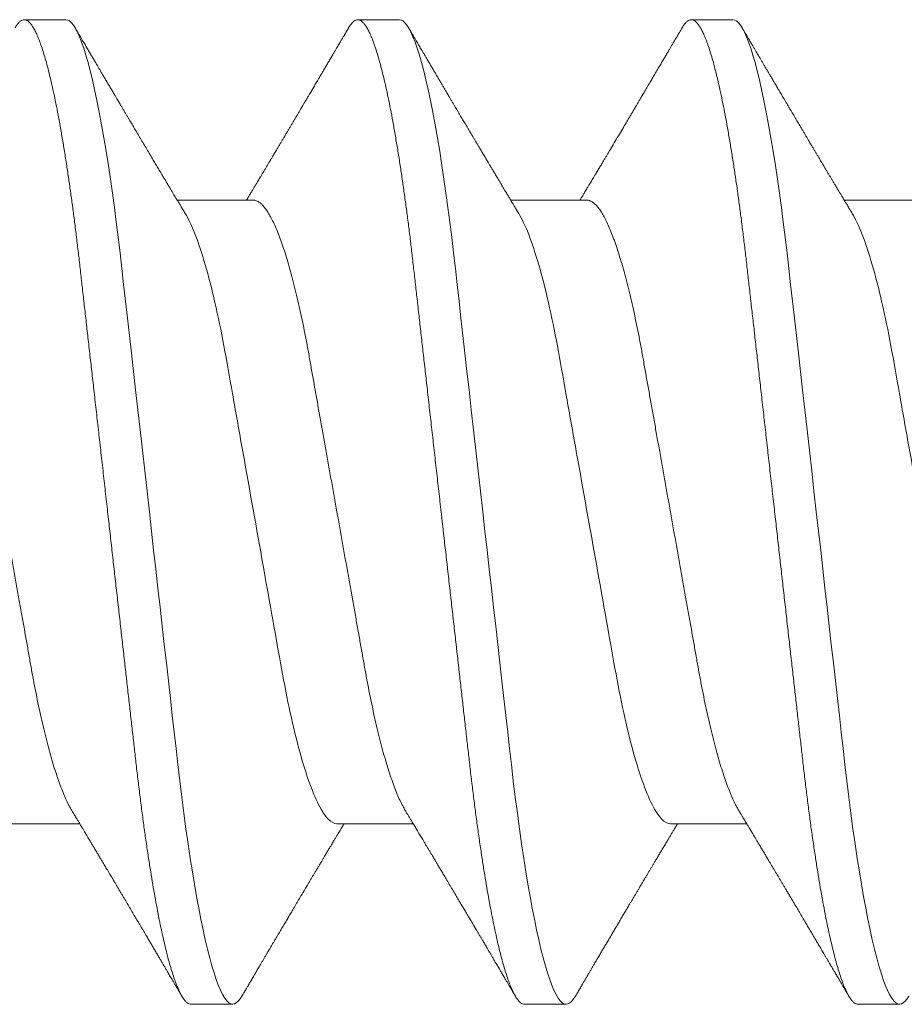
# Model space of a CAD drawing. Units: inches. Extents: x 2 to 27.5, y 2 to 35.
# Drawn here: x 11.5 to 11.8, y 26 to 26.3 of the extents above; entities that cross this region are included whole.
import ezdxf

# ---------------------------------------------------------------- set-up
doc = ezdxf.new("R2010")
doc.units = ezdxf.units.IN
doc.header["$MEASUREMENT"] = 0
doc.linetypes.add('SLD-Solid', pattern=[0])
doc.layers.add('A-SCREW', color=251, linetype='Continuous', lineweight=0)

# ---------------------------------------------------------------- blocks, each defined once
blk = doc.blocks.new('A$C4980')
at = {"layer": 'A-SCREW', "color": 0, "linetype": 'SLD-Solid', "lineweight": 5}
for p, q in [((0.14701, 0.93293), (0.14701, 0.91201)), ((0.3675, 0.91578), (0.3675, 0.92721)), ((0.31799, 0.86433), (0.31799, 0.88525)), ((0.0975, 0.88148), (0.0975, 0.87005)), ((0.14701, 0.84146), (0.14701, 0.82054)), ((0.3675, 0.82431), (0.3675, 0.83575)), ((0.31799, 0.77287), (0.31799, 0.79379)), ((0.0975, 0.79002), (0.0975, 0.77858)), ((0.14701, 0.75), (0.14701, 0.72908)), ((0.3675, 0.73285), (0.3675, 0.74428)), ((0.31799, 0.6814), (0.31799, 0.70232)), ((0.0975, 0.69855), (0.0975, 0.68712))]:
    blk.add_line(p, q, dxfattribs=at)
at = {"layer": 'A-SCREW', "color": 0, "linetype": 'SLD-Solid', "lineweight": 5, "flags": 128}
for points in [[(0.36525, 0.92973), (0.36603, 0.92924), (0.36668, 0.92871), (0.36714, 0.9282), (0.36741, 0.9277), (0.3675, 0.92721), (0.3674, 0.92668), (0.36708, 0.92614), (0.36654, 0.92558), (0.36578, 0.92501), (0.36479, 0.92443), (0.36358, 0.92383), (0.36222, 0.92326), (0.36066, 0.92267), (0.35889, 0.92209), (0.35693, 0.92149), (0.35476, 0.92089), (0.3524, 0.92029), (0.34985, 0.91969), (0.34712, 0.91908), (0.3442, 0.91848), (0.34112, 0.91788), (0.33793, 0.9173), (0.3346, 0.91672), (0.33113, 0.91614), (0.32752, 0.91558), (0.3235, 0.91497), (0.31934, 0.91438), (0.31508, 0.91381), (0.31071, 0.91324), (0.30625, 0.9127), (0.30173, 0.91216), (0.29739, 0.91167), (0.29292, 0.91117), (0.28833, 0.91065), (0.28362, 0.91012), (0.2788, 0.90957), (0.27388, 0.90902), (0.26887, 0.90845), (0.26377, 0.90788), (0.25861, 0.90729), (0.25338, 0.9067), (0.2482, 0.90612), (0.24299, 0.90553), (0.23775, 0.90494), (0.2325, 0.90434), (0.22683, 0.9037), (0.22118, 0.90307), (0.21555, 0.90243), (0.20997, 0.9018), (0.20445, 0.90118), (0.199, 0.90056), (0.19394, 0.89999), (0.18897, 0.89943), (0.18409, 0.89888), (0.17932, 0.89834), (0.17466, 0.89781), (0.17012, 0.8973), (0.16571, 0.8968), (0.16141, 0.89631), (0.15716, 0.8958), (0.15299, 0.89528), (0.14897, 0.89476), (0.14503, 0.89422), (0.1412, 0.89367), (0.13748, 0.89311), (0.13359, 0.8925), (0.12986, 0.89188), (0.12629, 0.89125), (0.12289, 0.89062), (0.11969, 0.88998), (0.11667, 0.88934), (0.11402, 0.88874), (0.11155, 0.88814), (0.10927, 0.88753), (0.10719, 0.88694), (0.10531, 0.88635), (0.10364, 0.88576), (0.10216, 0.88518), (0.1009, 0.88461), (0.09983, 0.88405), (0.09897, 0.88351), (0.09832, 0.88298), (0.09786, 0.88247), (0.09759, 0.88197), (0.0975, 0.88148), (0.0975, 0.88148)], [(0.36526, 0.83827), (0.36603, 0.83777), (0.36668, 0.83725), (0.36714, 0.83673), (0.36741, 0.83623), (0.3675, 0.83575), (0.3674, 0.83522), (0.36708, 0.83468), (0.36654, 0.83412), (0.36578, 0.83355), (0.36479, 0.83296), (0.36358, 0.83237), (0.36222, 0.83179), (0.36066, 0.83121), (0.35889, 0.83062), (0.35693, 0.83003), (0.35476, 0.82943), (0.3524, 0.82883), (0.34985, 0.82822), (0.34712, 0.82762), (0.3442, 0.82702), (0.34112, 0.82642), (0.33793, 0.82583), (0.3346, 0.82525), (0.33113, 0.82468), (0.32752, 0.82411), (0.3235, 0.82351), (0.31934, 0.82292), (0.31508, 0.82234), (0.31071, 0.82178), (0.30625, 0.82123), (0.30173, 0.8207), (0.29739, 0.82021), (0.29292, 0.8197), (0.28833, 0.81919), (0.28362, 0.81865), (0.2788, 0.81811), (0.27388, 0.81755), (0.26887, 0.81699), (0.26377, 0.81641), (0.25861, 0.81583), (0.25338, 0.81524), (0.2482, 0.81465), (0.24299, 0.81407), (0.23775, 0.81347), (0.2325, 0.81288), (0.22683, 0.81224), (0.22118, 0.8116), (0.21555, 0.81097), (0.20997, 0.81034), (0.20445, 0.80971), (0.199, 0.8091), (0.19394, 0.80853), (0.18897, 0.80797), (0.18409, 0.80741), (0.17932, 0.80688), (0.17466, 0.80635), (0.17012, 0.80584), (0.16571, 0.80534), (0.16141, 0.80485), (0.15716, 0.80434), (0.15299, 0.80382), (0.14897, 0.80329), (0.14503, 0.80276), (0.1412, 0.80221), (0.13748, 0.80165), (0.13359, 0.80104), (0.12986, 0.80042), (0.12629, 0.79979), (0.12289, 0.79916), (0.11969, 0.79852), (0.11667, 0.79788), (0.11402, 0.79728), (0.11155, 0.79667), (0.10927, 0.79607), (0.10719, 0.79547), (0.10531, 0.79488), (0.10364, 0.7943), (0.10216, 0.79372), (0.1009, 0.79315), (0.09983, 0.79259), (0.09897, 0.79204), (0.09832, 0.79152), (0.09786, 0.791), (0.09759, 0.7905), (0.0975, 0.79002), (0.0975, 0.79002)], [(0.36525, 0.7468), (0.36603, 0.74631), (0.36668, 0.74578), (0.36714, 0.74527), (0.36741, 0.74477), (0.3675, 0.74428), (0.3674, 0.74376), (0.36708, 0.74322), (0.36654, 0.74266), (0.36578, 0.74209), (0.36479, 0.7415), (0.36358, 0.7409), (0.36222, 0.74033), (0.36066, 0.73975), (0.35889, 0.73916), (0.35693, 0.73857), (0.35476, 0.73797), (0.3524, 0.73736), (0.34985, 0.73676), (0.34712, 0.73616), (0.3442, 0.73555), (0.34112, 0.73495), (0.33793, 0.73437), (0.3346, 0.73379), (0.33113, 0.73322), (0.32752, 0.73265), (0.3235, 0.73205), (0.31934, 0.73146), (0.31508, 0.73088), (0.31071, 0.73032), (0.30625, 0.72977), (0.30173, 0.72924), (0.29739, 0.72874), (0.29292, 0.72824), (0.28833, 0.72772), (0.28362, 0.72719), (0.2788, 0.72665), (0.27388, 0.72609), (0.26887, 0.72552), (0.26377, 0.72495), (0.25861, 0.72437), (0.25338, 0.72378), (0.2482, 0.72319), (0.24299, 0.7226), (0.23775, 0.72201), (0.2325, 0.72142), (0.22683, 0.72078), (0.22118, 0.72014), (0.21555, 0.7195), (0.20997, 0.71887), (0.20445, 0.71825), (0.199, 0.71764), (0.19394, 0.71706), (0.18897, 0.7165), (0.18409, 0.71595), (0.17932, 0.71541), (0.17466, 0.71489), (0.17012, 0.71437), (0.16571, 0.71388), (0.16141, 0.71338), (0.15716, 0.71288), (0.15299, 0.71235), (0.14897, 0.71183), (0.14503, 0.71129), (0.1412, 0.71074), (0.13748, 0.71019), (0.13359, 0.70957), (0.12986, 0.70895), (0.12629, 0.70833), (0.12289, 0.70769), (0.11969, 0.70706), (0.11667, 0.70642), (0.11402, 0.70581), (0.11155, 0.70521), (0.10927, 0.70461), (0.10719, 0.70401), (0.10531, 0.70342), (0.10364, 0.70283), (0.10216, 0.70226), (0.1009, 0.70169), (0.09983, 0.70113), (0.09897, 0.70058), (0.09832, 0.70005), (0.09786, 0.69954), (0.09759, 0.69904), (0.0975, 0.69855), (0.0975, 0.69855)]]:
    blk.add_lwpolyline(points, dxfattribs=at)
at = {"layer": 'A-SCREW', "color": 0, "linetype": 'SLD-Solid', "lineweight": 5}
for points, knots in [([(0.31799, 0.95579), (0.31799, 0.9543), (0.3163, 0.95258), (0.3092, 0.94896), (0.30379, 0.94707), (0.29031, 0.94347), (0.28235, 0.94182), (0.26532, 0.93878), (0.25558, 0.93704), (0.23519, 0.93341), (0.22457, 0.93151), (0.20953, 0.92883), (0.20466, 0.92796), (0.19542, 0.92632), (0.19111, 0.92557), (0.1787, 0.92326), (0.17098, 0.9215), (0.1584, 0.91785), (0.15357, 0.91596), (0.15062, 0.91418)], [0, 0, 0, 0, 0.125, 0.125, 0.25, 0.25, 0.375, 0.375, 0.5, 0.5, 0.625, 0.625, 0.6875, 0.6875, 0.75, 0.75, 0.875, 0.875, 1, 1, 1, 1]), ([(0.3675, 0.91578), (0.36748, 0.9156), (0.36744, 0.91525), (0.36711, 0.91471), (0.36657, 0.91415), (0.36581, 0.91358), (0.36483, 0.91299), (0.36363, 0.91241), (0.36225, 0.91182), (0.36069, 0.91124), (0.35892, 0.91065), (0.35696, 0.91006), (0.35479, 0.90946), (0.35243, 0.90886), (0.34988, 0.90825), (0.34715, 0.90765), (0.34423, 0.90705), (0.34117, 0.90645), (0.33796, 0.90586), (0.33463, 0.90528), (0.33116, 0.90471), (0.32746, 0.90413), (0.32353, 0.90354), (0.31938, 0.90295), (0.31511, 0.90237), (0.31074, 0.90181), (0.30629, 0.90126), (0.30184, 0.90074), (0.29739, 0.90024), (0.29292, 0.89973), (0.28833, 0.89922), (0.28362, 0.89868), (0.2788, 0.89814), (0.27388, 0.89758), (0.26887, 0.89702), (0.26377, 0.89644), (0.25861, 0.89586), (0.25341, 0.89527), (0.2482, 0.89468), (0.24299, 0.8941), (0.23775, 0.8935), (0.23236, 0.8929), (0.22683, 0.89227), (0.22118, 0.89163), (0.21555, 0.891), (0.20997, 0.89037), (0.20445, 0.88974), (0.1991, 0.88914), (0.19394, 0.88856), (0.18897, 0.888), (0.18409, 0.88745), (0.17932, 0.88691), (0.17466, 0.88638), (0.17012, 0.88587), (0.1657, 0.88537), (0.16138, 0.88488), (0.15713, 0.88437), (0.15298, 0.88385), (0.14894, 0.88332), (0.145, 0.88279), (0.14117, 0.88224), (0.13735, 0.88167), (0.13356, 0.88107), (0.12982, 0.88045), (0.12625, 0.87982), (0.12286, 0.87919), (0.11965, 0.87855), (0.11669, 0.87792), (0.11399, 0.87731), (0.11152, 0.8767), (0.10924, 0.8761), (0.10716, 0.87551), (0.10528, 0.87491), (0.10361, 0.87433), (0.10213, 0.87375), (0.10087, 0.87318), (0.0998, 0.87262), (0.09895, 0.87208), (0.09829, 0.87155), (0.09783, 0.87103), (0.09756, 0.87053), (0.09747, 0.87003), (0.09757, 0.86952), (0.09789, 0.86898), (0.09843, 0.86842), (0.09905, 0.86793), (0.09958, 0.86763), (0.09976, 0.86753)], [0, 0, 0, 0, 0.011844, 0.023806, 0.035879, 0.048055, 0.060324, 0.072677, 0.084392, 0.096165, 0.107986, 0.119846, 0.131736, 0.143647, 0.15557, 0.167493, 0.179409, 0.191307, 0.202967, 0.214592, 0.226173, 0.237702, 0.250084, 0.262386, 0.274598, 0.286711, 0.298716, 0.310605, 0.321743, 0.332971, 0.344301, 0.355726, 0.367239, 0.378833, 0.390498, 0.402228, 0.414013, 0.425844, 0.4375, 0.449183, 0.460884, 0.472594, 0.48524, 0.497874, 0.510485, 0.523062, 0.535594, 0.548071, 0.559774, 0.571409, 0.582968, 0.594444, 0.605829, 0.617115, 0.628297, 0.639445, 0.650698, 0.662051, 0.673293, 0.684617, 0.696018, 0.707487, 0.719939, 0.732451, 0.745013, 0.757613, 0.770239, 0.782882, 0.794806, 0.806725, 0.818628, 0.830506, 0.842351, 0.854152, 0.8659, 0.877588, 0.889206, 0.900747, 0.911998, 0.92316, 0.934225, 0.945189, 0.957032, 0.968995, 0.981068, 0.993243, 1, 1, 1, 1]), ([(0.15062, 0.91418), (0.15022, 0.91394), (0.14947, 0.91349), (0.14847, 0.91289), (0.14767, 0.91241), (0.14702, 0.91202), (0.14645, 0.91167), (0.14585, 0.91131), (0.14521, 0.91093), (0.14456, 0.91054), (0.14401, 0.91021), (0.14351, 0.90991), (0.14304, 0.90963), (0.14252, 0.90931), (0.14193, 0.90896), (0.14129, 0.90858), (0.14062, 0.90818), (0.13991, 0.90775), (0.13917, 0.90731), (0.13844, 0.90688), (0.13781, 0.9065), (0.1373, 0.9062), (0.13686, 0.90594), (0.13641, 0.90567), (0.13587, 0.90535), (0.13527, 0.90499), (0.13463, 0.9046), (0.13395, 0.9042), (0.13323, 0.90377), (0.1325, 0.90334), (0.13183, 0.90294), (0.13128, 0.90261), (0.13084, 0.90235), (0.13044, 0.90212), (0.12998, 0.90184), (0.12937, 0.90148), (0.12865, 0.90105), (0.12788, 0.9006), (0.12709, 0.90013), (0.12629, 0.89966), (0.12556, 0.89922), (0.12494, 0.89885), (0.12447, 0.89858), (0.12408, 0.89834), (0.12366, 0.8981), (0.12312, 0.89778), (0.12239, 0.89735), (0.12156, 0.89685), (0.1207, 0.89635), (0.11994, 0.8959), (0.11929, 0.89551), (0.11871, 0.89517), (0.11814, 0.89483), (0.11755, 0.89448), (0.11697, 0.89414), (0.11644, 0.89383), (0.11592, 0.89352), (0.11534, 0.89318), (0.11457, 0.89272), (0.11369, 0.89221), (0.11278, 0.89167), (0.11194, 0.89117), (0.1112, 0.89074), (0.1105, 0.89033), (0.10985, 0.88994), (0.10915, 0.88953), (0.10845, 0.88912), (0.10785, 0.88876), (0.10739, 0.8885), (0.10708, 0.88831), (0.10682, 0.88816), (0.1065, 0.88797), (0.10604, 0.8877), (0.10539, 0.88732), (0.10458, 0.88685), (0.10361, 0.88628), (0.10247, 0.88561), (0.10116, 0.88483), (0.10023, 0.88429), (0.09974, 0.884)], [0, 0, 0, 0, 0.024148, 0.043947, 0.059389, 0.071333, 0.082455, 0.092945, 0.107262, 0.120093, 0.13113, 0.140354, 0.149334, 0.159035, 0.17111, 0.184, 0.197161, 0.210593, 0.225904, 0.240844, 0.253334, 0.263239, 0.270781, 0.279343, 0.290067, 0.302554, 0.314798, 0.32804, 0.34228, 0.357389, 0.370941, 0.381838, 0.390342, 0.3969, 0.405027, 0.417727, 0.432465, 0.447606, 0.463142, 0.479074, 0.49457, 0.506354, 0.515537, 0.522141, 0.529546, 0.540138, 0.553917, 0.572525, 0.589392, 0.604293, 0.617227, 0.62772, 0.638811, 0.650581, 0.662527, 0.672661, 0.681861, 0.69328, 0.707115, 0.727164, 0.74493, 0.76046, 0.776852, 0.788565, 0.801366, 0.815256, 0.829963, 0.842488, 0.850625, 0.85667, 0.860657, 0.866074, 0.875255, 0.888202, 0.903858, 0.922864, 0.945221, 0.970932, 1, 1, 1, 1]), ([(0.31438, 0.88307), (0.31466, 0.88325), (0.31518, 0.88356), (0.31586, 0.88397), (0.31637, 0.88428), (0.31673, 0.88449), (0.317, 0.88465), (0.31731, 0.88484), (0.31774, 0.8851), (0.31829, 0.88543), (0.31899, 0.88585), (0.31981, 0.88634), (0.32071, 0.88688), (0.32154, 0.88738), (0.32232, 0.88785), (0.32311, 0.88832), (0.32403, 0.88887), (0.32503, 0.88946), (0.32604, 0.89007), (0.32701, 0.89065), (0.32812, 0.89131), (0.32941, 0.89208), (0.33088, 0.89295), (0.33235, 0.89383), (0.33358, 0.89456), (0.33456, 0.89514), (0.33532, 0.89559), (0.33609, 0.89605), (0.33694, 0.89656), (0.33805, 0.89721), (0.33942, 0.89802), (0.34087, 0.89889), (0.3423, 0.89973), (0.34371, 0.90056), (0.34527, 0.90148), (0.34676, 0.90237), (0.34816, 0.90319), (0.34936, 0.9039), (0.3505, 0.90457), (0.35159, 0.90522), (0.35252, 0.90576), (0.35331, 0.90623), (0.35394, 0.9066), (0.35458, 0.90698), (0.35519, 0.90734), (0.35571, 0.90764), (0.3561, 0.90787), (0.35637, 0.90803), (0.35658, 0.90816), (0.3568, 0.90829), (0.35709, 0.90846), (0.35748, 0.90868), (0.35803, 0.90901), (0.35878, 0.90945), (0.35975, 0.91002), (0.36088, 0.91068), (0.36219, 0.91145), (0.36367, 0.91232), (0.36471, 0.91294), (0.36526, 0.91326)], [0, 0, 0, 0, 0.0169696, 0.0304877, 0.04055, 0.0471537, 0.0514861, 0.0564237, 0.0656633, 0.0767142, 0.0893526, 0.1069074, 0.1249286, 0.1425217, 0.1560276, 0.1712181, 0.1892941, 0.2100694, 0.2303599, 0.2491825, 0.2673822, 0.2961165, 0.3252388, 0.3542763, 0.3825712, 0.3981088, 0.4119994, 0.4270834, 0.4437977, 0.4620523, 0.4928087, 0.5238667, 0.5489858, 0.576384, 0.6071839, 0.6405771, 0.6644052, 0.6896017, 0.7110145, 0.731451, 0.753898, 0.7655443, 0.7778729, 0.790884, 0.8034309, 0.8136224, 0.8210756, 0.8263904, 0.8298293, 0.8336267, 0.8393101, 0.8468798, 0.8563364, 0.8718812, 0.8907829, 0.913043, 0.9386642, 0.9676489, 1, 1, 1, 1]), ([(0.31438, 0.88307), (0.31397, 0.88284), (0.31314, 0.88236), (0.31165, 0.88163), (0.30995, 0.88087), (0.30803, 0.88011), (0.30591, 0.87934), (0.3036, 0.87857), (0.30111, 0.87781), (0.29846, 0.87705), (0.29566, 0.8763), (0.29271, 0.87556), (0.28964, 0.87484), (0.28646, 0.87414), (0.28317, 0.87345), (0.27981, 0.87279), (0.27639, 0.87215), (0.27289, 0.87153), (0.26932, 0.87089), (0.26563, 0.87024), (0.26179, 0.86955), (0.25784, 0.86885), (0.25376, 0.86812), (0.2496, 0.86738), (0.24538, 0.86663), (0.24112, 0.86587), (0.23682, 0.8651), (0.2325, 0.86433), (0.22819, 0.86356), (0.2239, 0.8628), (0.21964, 0.86204), (0.21543, 0.86129), (0.21131, 0.86055), (0.20729, 0.85983), (0.20338, 0.85914), (0.19957, 0.85846), (0.19585, 0.85779), (0.19222, 0.85715), (0.18867, 0.85652), (0.18522, 0.85588), (0.18185, 0.85521), (0.17856, 0.85453), (0.17537, 0.85382), (0.17229, 0.8531), (0.16935, 0.85236), (0.16655, 0.85162), (0.1639, 0.85086), (0.16142, 0.85009), (0.15913, 0.84933), (0.15703, 0.84857), (0.15514, 0.84782), (0.15343, 0.84707), (0.15191, 0.84633), (0.15059, 0.84559), (0.14947, 0.84485), (0.14856, 0.84414), (0.14786, 0.84344), (0.14737, 0.84276), (0.14706, 0.8421), (0.14702, 0.84167), (0.14701, 0.84146)], [0, 0, 0, 0, 0.016676, 0.033955, 0.051296, 0.06903, 0.086782, 0.104525, 0.122238, 0.139896, 0.157475, 0.174954, 0.192273, 0.209448, 0.226462, 0.243295, 0.259931, 0.276159, 0.292566, 0.309159, 0.32592, 0.343178, 0.360574, 0.378085, 0.395691, 0.413368, 0.431093, 0.448841, 0.466551, 0.484237, 0.501876, 0.519444, 0.536918, 0.553968, 0.570888, 0.587657, 0.604259, 0.621009, 0.637571, 0.654241, 0.671109, 0.688159, 0.705372, 0.722728, 0.740169, 0.75771, 0.775329, 0.793002, 0.810707, 0.828104, 0.845485, 0.862828, 0.880111, 0.897662, 0.915106, 0.932421, 0.949586, 0.966583, 0.983393, 1, 1, 1, 1]), ([(0.09974, 0.86753), (0.10015, 0.86728), (0.10092, 0.86683), (0.10197, 0.86621), (0.10285, 0.8657), (0.10354, 0.86529), (0.10406, 0.86499), (0.10445, 0.86476), (0.10478, 0.86456), (0.10525, 0.86428), (0.1059, 0.86391), (0.10675, 0.8634), (0.1077, 0.86285), (0.10875, 0.86223), (0.10991, 0.86155), (0.11115, 0.86081), (0.11241, 0.86007), (0.11361, 0.85937), (0.11486, 0.85863), (0.11614, 0.85787), (0.11741, 0.85712), (0.11852, 0.85647), (0.11944, 0.85593), (0.12013, 0.85552), (0.12074, 0.85515), (0.12142, 0.85475), (0.12227, 0.85425), (0.12319, 0.85371), (0.1241, 0.85317), (0.12496, 0.85266), (0.12608, 0.852), (0.12754, 0.85113), (0.12938, 0.85004), (0.13129, 0.84891), (0.13283, 0.84799), (0.13396, 0.84732), (0.13471, 0.84687), (0.13546, 0.84642), (0.13626, 0.84594), (0.13715, 0.84542), (0.13811, 0.84484), (0.13896, 0.84434), (0.1396, 0.84395), (0.13999, 0.84372), (0.14033, 0.84352), (0.14069, 0.84331), (0.14112, 0.84304), (0.14165, 0.84273), (0.14232, 0.84233), (0.14306, 0.84189), (0.1438, 0.84144), (0.14443, 0.84106), (0.14507, 0.84068), (0.14578, 0.84025), (0.14646, 0.83985), (0.14687, 0.8396), (0.14701, 0.83952)], [0, 0, 0, 0, 0.026175, 0.048496, 0.066967, 0.081588, 0.092363, 0.099593, 0.106358, 0.113465, 0.129458, 0.14704, 0.16774, 0.189321, 0.213827, 0.241113, 0.268074, 0.293467, 0.317304, 0.347327, 0.374517, 0.398122, 0.417549, 0.432808, 0.442191, 0.456313, 0.475768, 0.495833, 0.514937, 0.533086, 0.550371, 0.586238, 0.62595, 0.667155, 0.707023, 0.723744, 0.739109, 0.754709, 0.771514, 0.789964, 0.81063, 0.833022, 0.843525, 0.851644, 0.857765, 0.865091, 0.874339, 0.885512, 0.898608, 0.916949, 0.932692, 0.945889, 0.957155, 0.973776, 0.991238, 1, 1, 1, 1]), ([(0.31799, 0.86433), (0.31799, 0.86283), (0.3163, 0.86112), (0.3092, 0.8575), (0.30379, 0.8556), (0.29031, 0.85201), (0.28235, 0.85035), (0.26532, 0.84732), (0.25558, 0.84558), (0.23519, 0.84194), (0.22457, 0.84005), (0.20953, 0.83737), (0.20466, 0.8365), (0.19542, 0.83485), (0.19111, 0.8341), (0.1787, 0.83179), (0.17098, 0.83004), (0.1584, 0.82639), (0.15357, 0.8245), (0.15062, 0.82272)], [0, 0, 0, 0, 0.125, 0.125, 0.25, 0.25, 0.375, 0.375, 0.5, 0.5, 0.625, 0.625, 0.6875, 0.6875, 0.75, 0.75, 0.875, 0.875, 1, 1, 1, 1]), ([(0.36526, 0.83827), (0.36486, 0.83851), (0.36409, 0.83896), (0.36301, 0.83959), (0.36207, 0.84014), (0.36129, 0.8406), (0.36065, 0.84098), (0.36016, 0.84126), (0.35982, 0.84147), (0.35958, 0.8416), (0.35938, 0.84172), (0.35914, 0.84186), (0.35884, 0.84204), (0.35838, 0.84231), (0.35774, 0.84269), (0.35697, 0.84314), (0.35601, 0.84371), (0.35496, 0.84433), (0.35386, 0.84497), (0.35281, 0.84559), (0.35178, 0.8462), (0.35069, 0.84684), (0.34956, 0.84751), (0.34841, 0.84818), (0.34725, 0.84887), (0.34612, 0.84954), (0.34497, 0.85022), (0.34383, 0.85089), (0.34288, 0.85145), (0.34214, 0.85189), (0.34162, 0.8522), (0.34113, 0.85249), (0.3406, 0.8528), (0.34002, 0.85315), (0.33918, 0.85364), (0.33804, 0.85432), (0.33691, 0.85499), (0.33601, 0.85553), (0.33544, 0.85586), (0.33496, 0.85614), (0.33453, 0.8564), (0.33403, 0.8567), (0.33337, 0.85709), (0.33261, 0.85754), (0.33183, 0.85801), (0.33107, 0.85846), (0.33037, 0.85887), (0.32969, 0.85928), (0.32901, 0.85968), (0.32828, 0.86012), (0.32744, 0.86062), (0.32653, 0.86117), (0.3255, 0.86178), (0.32442, 0.86242), (0.32333, 0.86308), (0.32242, 0.86362), (0.32161, 0.8641), (0.32088, 0.86454), (0.32011, 0.865), (0.3193, 0.86549), (0.3186, 0.86591), (0.31815, 0.86618), (0.31799, 0.86627)], [0, 0, 0, 0, 0.025881, 0.048665, 0.068355, 0.084951, 0.098455, 0.108869, 0.115905, 0.120148, 0.123757, 0.128759, 0.135155, 0.142944, 0.158, 0.175472, 0.192056, 0.218841, 0.241998, 0.261622, 0.28539, 0.307399, 0.330655, 0.357112, 0.379979, 0.404273, 0.428796, 0.452982, 0.476385, 0.489273, 0.499765, 0.509432, 0.520483, 0.532935, 0.546788, 0.573608, 0.605016, 0.618606, 0.631163, 0.641155, 0.648585, 0.658914, 0.672893, 0.690367, 0.707412, 0.722316, 0.738219, 0.752087, 0.765891, 0.780838, 0.798815, 0.819134, 0.839066, 0.86412, 0.887559, 0.90865, 0.922202, 0.93864, 0.955402, 0.971074, 0.990275, 1, 1, 1, 1]), ([(0.3675, 0.82431), (0.36748, 0.82414), (0.36744, 0.82379), (0.36711, 0.82325), (0.36657, 0.82269), (0.36581, 0.82212), (0.36483, 0.82153), (0.36363, 0.82094), (0.36225, 0.82036), (0.36069, 0.81978), (0.35892, 0.81919), (0.35696, 0.8186), (0.35479, 0.818), (0.35243, 0.81739), (0.34988, 0.81679), (0.34715, 0.81619), (0.34423, 0.81559), (0.34117, 0.81499), (0.33796, 0.8144), (0.33463, 0.81382), (0.33116, 0.81325), (0.32746, 0.81266), (0.32353, 0.81208), (0.31938, 0.81149), (0.31511, 0.81091), (0.31074, 0.81035), (0.30629, 0.8098), (0.30184, 0.80928), (0.29739, 0.80878), (0.29292, 0.80827), (0.28833, 0.80775), (0.28362, 0.80722), (0.2788, 0.80668), (0.27388, 0.80612), (0.26887, 0.80555), (0.26377, 0.80498), (0.25861, 0.8044), (0.25341, 0.80381), (0.2482, 0.80322), (0.24299, 0.80263), (0.23775, 0.80204), (0.23236, 0.80143), (0.22683, 0.80081), (0.22118, 0.80017), (0.21555, 0.79953), (0.20997, 0.7989), (0.20445, 0.79828), (0.1991, 0.79768), (0.19394, 0.79709), (0.18897, 0.79653), (0.18409, 0.79598), (0.17932, 0.79544), (0.17466, 0.79492), (0.17012, 0.7944), (0.1657, 0.79391), (0.16138, 0.79341), (0.15713, 0.79291), (0.15298, 0.79239), (0.14894, 0.79186), (0.145, 0.79132), (0.14117, 0.79077), (0.13735, 0.7902), (0.13356, 0.78961), (0.12982, 0.78898), (0.12625, 0.78836), (0.12286, 0.78772), (0.11965, 0.78709), (0.11669, 0.78646), (0.11399, 0.78584), (0.11152, 0.78524), (0.10924, 0.78464), (0.10716, 0.78404), (0.10528, 0.78345), (0.10361, 0.78286), (0.10213, 0.78229), (0.10087, 0.78172), (0.0998, 0.78116), (0.09895, 0.78061), (0.09829, 0.78008), (0.09783, 0.77957), (0.09756, 0.77907), (0.09747, 0.77857), (0.09757, 0.77806), (0.09789, 0.77751), (0.09843, 0.77696), (0.09905, 0.77647), (0.09958, 0.77617), (0.09976, 0.77606)], [0, 0, 0, 0, 0.011844, 0.023806, 0.035879, 0.048055, 0.060324, 0.072677, 0.084392, 0.096165, 0.107986, 0.119846, 0.131736, 0.143647, 0.15557, 0.167493, 0.179409, 0.191308, 0.202967, 0.214592, 0.226173, 0.237702, 0.250084, 0.262386, 0.274598, 0.286711, 0.298716, 0.310606, 0.321743, 0.332971, 0.344301, 0.355726, 0.367239, 0.378833, 0.390498, 0.402228, 0.414013, 0.425844, 0.4375, 0.449183, 0.460884, 0.472595, 0.48524, 0.497874, 0.510485, 0.523063, 0.535595, 0.548071, 0.559774, 0.571409, 0.582969, 0.594444, 0.605829, 0.617115, 0.628297, 0.639446, 0.650698, 0.662051, 0.673293, 0.684618, 0.696018, 0.707487, 0.71994, 0.732452, 0.745013, 0.757613, 0.77024, 0.782882, 0.794807, 0.806725, 0.818628, 0.830507, 0.842351, 0.854152, 0.865901, 0.877588, 0.889207, 0.900747, 0.911998, 0.92316, 0.934226, 0.945189, 0.957033, 0.968995, 0.981068, 0.993244, 1, 1, 1, 1]), ([(0.15062, 0.82272), (0.15026, 0.8225), (0.14958, 0.82209), (0.14865, 0.82153), (0.14789, 0.82107), (0.14729, 0.82072), (0.14687, 0.82046), (0.14652, 0.82025), (0.14616, 0.82003), (0.14572, 0.81977), (0.14524, 0.81948), (0.14473, 0.81918), (0.14418, 0.81885), (0.14359, 0.81849), (0.143, 0.81814), (0.1425, 0.81784), (0.14212, 0.81761), (0.14165, 0.81733), (0.14098, 0.81693), (0.14001, 0.81635), (0.13904, 0.81577), (0.13811, 0.81522), (0.13733, 0.81475), (0.13662, 0.81433), (0.13587, 0.81388), (0.13501, 0.81337), (0.13395, 0.81274), (0.13296, 0.81215), (0.13204, 0.8116), (0.13125, 0.81113), (0.13049, 0.81068), (0.12984, 0.8103), (0.12935, 0.81001), (0.12895, 0.80976), (0.12853, 0.80952), (0.12802, 0.80922), (0.12742, 0.80886), (0.12673, 0.80845), (0.12606, 0.80806), (0.12543, 0.80768), (0.12483, 0.80733), (0.12422, 0.80697), (0.12365, 0.80663), (0.12317, 0.80634), (0.12279, 0.80612), (0.12247, 0.80593), (0.12209, 0.8057), (0.12158, 0.8054), (0.12093, 0.80502), (0.12021, 0.80459), (0.11945, 0.80414), (0.11866, 0.80367), (0.11782, 0.80318), (0.11695, 0.80267), (0.11614, 0.80219), (0.1154, 0.80175), (0.11478, 0.80138), (0.11426, 0.80108), (0.11377, 0.80079), (0.11323, 0.80047), (0.11255, 0.80007), (0.11175, 0.7996), (0.11088, 0.79908), (0.10999, 0.79856), (0.10911, 0.79804), (0.10824, 0.79753), (0.10739, 0.79703), (0.10658, 0.79655), (0.10585, 0.79612), (0.10523, 0.79576), (0.1048, 0.79551), (0.10448, 0.79532), (0.10418, 0.79515), (0.10377, 0.7949), (0.10322, 0.79458), (0.10254, 0.79418), (0.10172, 0.7937), (0.10077, 0.79314), (0.1001, 0.79275), (0.09974, 0.79253)], [0, 0, 0, 0, 0.021689, 0.040058, 0.0551, 0.066812, 0.075189, 0.080326, 0.087632, 0.096252, 0.106434, 0.115786, 0.126525, 0.138654, 0.151149, 0.161112, 0.168366, 0.17372, 0.188721, 0.207795, 0.230869, 0.246325, 0.262773, 0.27683, 0.28806, 0.307129, 0.327547, 0.350609, 0.36559, 0.381602, 0.397536, 0.41027, 0.419771, 0.426384, 0.434302, 0.444283, 0.456326, 0.469924, 0.484652, 0.495774, 0.507465, 0.519723, 0.531568, 0.541099, 0.548269, 0.553659, 0.560204, 0.570647, 0.583558, 0.598533, 0.61339, 0.627807, 0.645555, 0.662584, 0.67889, 0.693531, 0.705807, 0.715715, 0.72401, 0.734528, 0.74786, 0.764009, 0.781635, 0.799062, 0.816286, 0.833305, 0.85012, 0.866576, 0.881028, 0.893028, 0.902577, 0.906495, 0.911997, 0.920115, 0.930852, 0.944208, 0.960184, 0.978781, 1, 1, 1, 1]), ([(0.31438, 0.79161), (0.31463, 0.79176), (0.3151, 0.79205), (0.31573, 0.79242), (0.31622, 0.79272), (0.31662, 0.79296), (0.31697, 0.79317), (0.31736, 0.79341), (0.31783, 0.79369), (0.31837, 0.79401), (0.31908, 0.79444), (0.31984, 0.79489), (0.32058, 0.79534), (0.32121, 0.79571), (0.32178, 0.79606), (0.3224, 0.79643), (0.32308, 0.79684), (0.32383, 0.79729), (0.3246, 0.79774), (0.32536, 0.7982), (0.32609, 0.79864), (0.32675, 0.79903), (0.3273, 0.79936), (0.32778, 0.79964), (0.32829, 0.79995), (0.32897, 0.80035), (0.32984, 0.80087), (0.3308, 0.80144), (0.33175, 0.80201), (0.33263, 0.80253), (0.33367, 0.80315), (0.33491, 0.80389), (0.3364, 0.80477), (0.33783, 0.80562), (0.33917, 0.80641), (0.34035, 0.80711), (0.34146, 0.80777), (0.34261, 0.80845), (0.34393, 0.80923), (0.34546, 0.81013), (0.34678, 0.81091), (0.34773, 0.81148), (0.34822, 0.81176), (0.34862, 0.812), (0.34907, 0.81227), (0.34968, 0.81263), (0.35048, 0.8131), (0.35137, 0.81362), (0.35221, 0.81412), (0.35297, 0.81456), (0.35363, 0.81496), (0.35432, 0.81536), (0.35497, 0.81575), (0.35551, 0.81606), (0.3559, 0.81629), (0.35618, 0.81646), (0.3564, 0.81659), (0.35662, 0.81671), (0.35689, 0.81687), (0.3573, 0.81711), (0.35788, 0.81745), (0.35865, 0.81791), (0.35962, 0.81848), (0.36077, 0.81915), (0.3621, 0.81994), (0.36362, 0.82083), (0.3647, 0.82146), (0.36526, 0.8218)], [0, 0, 0, 0, 0.015308, 0.027674, 0.037113, 0.044636, 0.050949, 0.05823, 0.067401, 0.078463, 0.090618, 0.109163, 0.123317, 0.134579, 0.146131, 0.157294, 0.171175, 0.186376, 0.201496, 0.216534, 0.231225, 0.24471, 0.255576, 0.263816, 0.272576, 0.285739, 0.303893, 0.323973, 0.342665, 0.35997, 0.375885, 0.403904, 0.43326, 0.463406, 0.48849, 0.512027, 0.532597, 0.554276, 0.579449, 0.610491, 0.644591, 0.657263, 0.666735, 0.673373, 0.680597, 0.693565, 0.709479, 0.727201, 0.746188, 0.75877, 0.771852, 0.785435, 0.799023, 0.810372, 0.816907, 0.822174, 0.826822, 0.829933, 0.834948, 0.842863, 0.853679, 0.869099, 0.888103, 0.910692, 0.936869, 0.966638, 1, 1, 1, 1]), ([(0.31438, 0.79161), (0.31397, 0.79138), (0.31314, 0.7909), (0.31165, 0.79016), (0.30995, 0.78941), (0.30803, 0.78865), (0.30591, 0.78788), (0.3036, 0.78711), (0.30111, 0.78634), (0.29846, 0.78558), (0.29566, 0.78483), (0.29271, 0.7841), (0.28964, 0.78338), (0.28646, 0.78267), (0.28317, 0.78199), (0.27981, 0.78133), (0.27639, 0.78069), (0.27289, 0.78007), (0.26932, 0.77943), (0.26563, 0.77877), (0.26179, 0.77809), (0.25784, 0.77738), (0.25376, 0.77666), (0.2496, 0.77592), (0.24538, 0.77516), (0.24112, 0.7744), (0.23682, 0.77364), (0.2325, 0.77287), (0.22819, 0.7721), (0.2239, 0.77133), (0.21964, 0.77057), (0.21543, 0.76982), (0.21131, 0.76909), (0.20729, 0.76837), (0.20338, 0.76767), (0.19957, 0.76699), (0.19585, 0.76633), (0.19222, 0.76568), (0.18867, 0.76506), (0.18522, 0.76441), (0.18185, 0.76375), (0.17856, 0.76306), (0.17537, 0.76236), (0.17229, 0.76163), (0.16935, 0.7609), (0.16655, 0.76015), (0.1639, 0.75939), (0.16142, 0.75863), (0.15913, 0.75787), (0.15703, 0.75711), (0.15514, 0.75636), (0.15343, 0.75561), (0.15191, 0.75486), (0.15059, 0.75412), (0.14947, 0.75339), (0.14856, 0.75267), (0.14786, 0.75197), (0.14737, 0.75129), (0.14706, 0.75063), (0.14702, 0.75021), (0.14701, 0.75)], [0, 0, 0, 0, 0.016677, 0.033957, 0.051297, 0.069032, 0.086783, 0.104527, 0.122239, 0.139897, 0.157476, 0.174955, 0.192274, 0.209449, 0.226463, 0.243296, 0.259932, 0.27616, 0.292567, 0.30916, 0.325921, 0.343179, 0.360575, 0.378086, 0.395692, 0.413369, 0.431093, 0.448842, 0.466552, 0.484238, 0.501876, 0.519444, 0.536919, 0.553969, 0.570888, 0.587658, 0.604259, 0.621009, 0.637571, 0.654241, 0.67111, 0.68816, 0.705372, 0.722729, 0.740169, 0.75771, 0.775329, 0.793002, 0.810707, 0.828104, 0.845485, 0.862828, 0.880111, 0.897662, 0.915106, 0.932421, 0.949586, 0.966583, 0.983393, 1, 1, 1, 1]), ([(0.09974, 0.77606), (0.1001, 0.77585), (0.10079, 0.77544), (0.10175, 0.77488), (0.10258, 0.7744), (0.10326, 0.77399), (0.10381, 0.77367), (0.10422, 0.77343), (0.10451, 0.77326), (0.10486, 0.77305), (0.10536, 0.77276), (0.10608, 0.77234), (0.10693, 0.77183), (0.10787, 0.77128), (0.10885, 0.7707), (0.10985, 0.77012), (0.11086, 0.76952), (0.11177, 0.76899), (0.11252, 0.76854), (0.11309, 0.76821), (0.11355, 0.76794), (0.11394, 0.76771), (0.11434, 0.76747), (0.11483, 0.76718), (0.1154, 0.76685), (0.11597, 0.76651), (0.11653, 0.76618), (0.1171, 0.76584), (0.11774, 0.76547), (0.11848, 0.76503), (0.11932, 0.76453), (0.12012, 0.76406), (0.12078, 0.76367), (0.1213, 0.76336), (0.12181, 0.76306), (0.12245, 0.76268), (0.1232, 0.76224), (0.12401, 0.76176), (0.12484, 0.76127), (0.12565, 0.76079), (0.12642, 0.76033), (0.12714, 0.7599), (0.1278, 0.75951), (0.12836, 0.75918), (0.12882, 0.75891), (0.12924, 0.75866), (0.12974, 0.75836), (0.13038, 0.75798), (0.13111, 0.75755), (0.13189, 0.75709), (0.13269, 0.75661), (0.13345, 0.75616), (0.13411, 0.75576), (0.13465, 0.75545), (0.13508, 0.75519), (0.13547, 0.75496), (0.13588, 0.75471), (0.13642, 0.75439), (0.13707, 0.754), (0.13781, 0.75356), (0.13854, 0.75313), (0.13919, 0.75274), (0.13972, 0.75242), (0.14013, 0.75217), (0.14051, 0.75195), (0.14092, 0.7517), (0.14141, 0.75141), (0.14226, 0.7509), (0.14342, 0.75021), (0.1447, 0.74944), (0.14576, 0.7488), (0.14646, 0.74838), (0.14687, 0.74814), (0.14701, 0.74806)], [0, 0, 0, 0, 0.023228, 0.043533, 0.060918, 0.075384, 0.086931, 0.09556, 0.101273, 0.105613, 0.117546, 0.132814, 0.15141, 0.171677, 0.19234, 0.213396, 0.234847, 0.256666, 0.270751, 0.282661, 0.292395, 0.299955, 0.307472, 0.3179, 0.330992, 0.343407, 0.354371, 0.366469, 0.379289, 0.394999, 0.413597, 0.432315, 0.445943, 0.455054, 0.465253, 0.478692, 0.495262, 0.512775, 0.530367, 0.548036, 0.563802, 0.579611, 0.593908, 0.605705, 0.615003, 0.622658, 0.632682, 0.646996, 0.662898, 0.679344, 0.696334, 0.713851, 0.72732, 0.738627, 0.747774, 0.754895, 0.763172, 0.773957, 0.78926, 0.804858, 0.82048, 0.835736, 0.846351, 0.854444, 0.861549, 0.87031, 0.880771, 0.892931, 0.923859, 0.954999, 0.974041, 0.991437, 1, 1, 1, 1]), ([(0.31799, 0.77287), (0.31799, 0.77137), (0.3163, 0.76965), (0.3092, 0.76604), (0.30379, 0.76414), (0.29031, 0.76054), (0.28235, 0.75889), (0.26532, 0.75585), (0.25558, 0.75412), (0.23519, 0.75048), (0.22457, 0.74859), (0.20953, 0.7459), (0.20466, 0.74504), (0.19542, 0.74339), (0.19111, 0.74264), (0.1787, 0.74033), (0.17098, 0.73858), (0.1584, 0.73492), (0.15357, 0.73303), (0.15062, 0.73126)], [0, 0, 0, 0, 0.125, 0.125, 0.25, 0.25, 0.375, 0.375, 0.5, 0.5, 0.625, 0.625, 0.6875, 0.6875, 0.75, 0.75, 0.875, 0.875, 1, 1, 1, 1]), ([(0.36526, 0.7468), (0.36488, 0.74703), (0.36418, 0.74744), (0.36323, 0.748), (0.36248, 0.74844), (0.3619, 0.74878), (0.36143, 0.74906), (0.36075, 0.74945), (0.35982, 0.75), (0.35866, 0.75068), (0.35746, 0.75139), (0.3562, 0.75213), (0.35507, 0.75279), (0.35414, 0.75334), (0.35348, 0.75373), (0.35291, 0.75407), (0.35246, 0.75434), (0.35208, 0.75456), (0.3517, 0.75478), (0.35122, 0.75506), (0.35059, 0.75543), (0.34985, 0.75587), (0.34906, 0.75634), (0.34831, 0.75678), (0.34742, 0.75731), (0.34637, 0.75792), (0.34515, 0.75864), (0.34398, 0.75934), (0.34278, 0.76005), (0.34151, 0.7608), (0.34039, 0.76146), (0.33943, 0.76203), (0.33871, 0.76246), (0.33798, 0.76289), (0.3373, 0.7633), (0.33671, 0.76364), (0.33625, 0.76392), (0.33582, 0.76417), (0.33535, 0.76445), (0.33476, 0.7648), (0.33409, 0.7652), (0.3334, 0.76561), (0.33273, 0.76601), (0.33204, 0.76641), (0.33136, 0.76682), (0.33069, 0.76722), (0.33012, 0.76756), (0.32963, 0.76785), (0.3292, 0.76811), (0.32873, 0.76839), (0.32818, 0.76872), (0.32756, 0.76909), (0.32692, 0.76947), (0.32618, 0.76991), (0.32536, 0.7704), (0.32451, 0.77091), (0.3238, 0.77133), (0.32323, 0.77167), (0.3227, 0.77199), (0.32211, 0.77234), (0.32141, 0.77276), (0.32073, 0.77317), (0.32009, 0.77355), (0.31953, 0.77389), (0.31903, 0.77419), (0.31862, 0.77443), (0.31829, 0.77464), (0.31809, 0.77476), (0.31799, 0.77481)], [0, 0, 0, 0, 0.024353, 0.044422, 0.060208, 0.071714, 0.080904, 0.090437, 0.114318, 0.140263, 0.16378, 0.190365, 0.220015, 0.235054, 0.249566, 0.261647, 0.271275, 0.27845, 0.285471, 0.295384, 0.308725, 0.325429, 0.342516, 0.358355, 0.372949, 0.399419, 0.424555, 0.450339, 0.474041, 0.500368, 0.530737, 0.545533, 0.560911, 0.576871, 0.591803, 0.604126, 0.613841, 0.621531, 0.631021, 0.643796, 0.658873, 0.673578, 0.687761, 0.70142, 0.717122, 0.731525, 0.743706, 0.753654, 0.762131, 0.771333, 0.78345, 0.797247, 0.810736, 0.823892, 0.844133, 0.86291, 0.878062, 0.889419, 0.898939, 0.911904, 0.927343, 0.942942, 0.955463, 0.967942, 0.978755, 0.987263, 0.994111, 1, 1, 1, 1]), ([(0.3675, 0.73285), (0.36748, 0.73268), (0.36744, 0.73233), (0.36711, 0.73178), (0.36657, 0.73122), (0.36581, 0.73065), (0.36483, 0.73007), (0.36363, 0.72948), (0.36225, 0.7289), (0.36069, 0.72832), (0.35892, 0.72773), (0.35696, 0.72713), (0.35479, 0.72653), (0.35243, 0.72593), (0.34988, 0.72533), (0.34715, 0.72472), (0.34423, 0.72412), (0.34117, 0.72353), (0.33796, 0.72294), (0.33463, 0.72236), (0.33116, 0.72178), (0.32746, 0.7212), (0.32353, 0.72061), (0.31938, 0.72002), (0.31511, 0.71945), (0.31074, 0.71888), (0.30629, 0.71834), (0.30184, 0.71781), (0.29739, 0.71731), (0.29292, 0.71681), (0.28833, 0.71629), (0.28362, 0.71576), (0.2788, 0.71521), (0.27388, 0.71466), (0.26887, 0.71409), (0.26377, 0.71352), (0.25861, 0.71293), (0.25341, 0.71235), (0.2482, 0.71176), (0.24299, 0.71117), (0.23775, 0.71058), (0.23236, 0.70997), (0.22683, 0.70934), (0.22118, 0.70871), (0.21555, 0.70807), (0.20997, 0.70744), (0.20445, 0.70682), (0.1991, 0.70621), (0.19394, 0.70563), (0.18897, 0.70507), (0.18409, 0.70452), (0.17932, 0.70398), (0.17466, 0.70345), (0.17012, 0.70294), (0.1657, 0.70244), (0.16138, 0.70195), (0.15713, 0.70144), (0.15298, 0.70092), (0.14894, 0.7004), (0.145, 0.69986), (0.14117, 0.69931), (0.13735, 0.69874), (0.13356, 0.69814), (0.12982, 0.69752), (0.12625, 0.69689), (0.12286, 0.69626), (0.11965, 0.69562), (0.11669, 0.69499), (0.11399, 0.69438), (0.11152, 0.69378), (0.10924, 0.69318), (0.10716, 0.69258), (0.10528, 0.69199), (0.10361, 0.6914), (0.10213, 0.69082), (0.10087, 0.69025), (0.0998, 0.68969), (0.09895, 0.68915), (0.09829, 0.68862), (0.09783, 0.68811), (0.09756, 0.6876), (0.09747, 0.68711), (0.09757, 0.68659), (0.09789, 0.68605), (0.09843, 0.68549), (0.09905, 0.68501), (0.09958, 0.68471), (0.09976, 0.6846)], [0, 0, 0, 0, 0.011844, 0.023806, 0.035879, 0.048055, 0.060324, 0.072677, 0.084392, 0.096165, 0.107986, 0.119846, 0.131736, 0.143648, 0.15557, 0.167494, 0.179409, 0.191308, 0.202967, 0.214592, 0.226173, 0.237702, 0.250084, 0.262386, 0.274598, 0.286711, 0.298716, 0.310606, 0.321743, 0.332971, 0.344301, 0.355726, 0.36724, 0.378833, 0.390499, 0.402228, 0.414013, 0.425844, 0.4375, 0.449183, 0.460885, 0.472595, 0.485241, 0.497875, 0.510486, 0.523063, 0.535595, 0.548071, 0.559774, 0.57141, 0.582969, 0.594445, 0.60583, 0.617116, 0.628298, 0.639446, 0.650699, 0.662052, 0.673293, 0.684618, 0.696019, 0.707488, 0.71994, 0.732452, 0.745014, 0.757614, 0.77024, 0.782883, 0.794807, 0.806726, 0.818629, 0.830508, 0.842352, 0.854153, 0.865902, 0.877589, 0.889207, 0.900748, 0.911999, 0.923161, 0.934227, 0.94519, 0.957034, 0.968996, 0.981069, 0.993245, 1, 1, 1, 1]), ([(0.15062, 0.73126), (0.15026, 0.73104), (0.14959, 0.73063), (0.14865, 0.73007), (0.14787, 0.7296), (0.14725, 0.72922), (0.14678, 0.72894), (0.1464, 0.72871), (0.14599, 0.72847), (0.14545, 0.72814), (0.1448, 0.72775), (0.14411, 0.72734), (0.14348, 0.72697), (0.14292, 0.72663), (0.14229, 0.72625), (0.14155, 0.72581), (0.14067, 0.72528), (0.13962, 0.72465), (0.13846, 0.72396), (0.13721, 0.72322), (0.13599, 0.72249), (0.13471, 0.72173), (0.13336, 0.72093), (0.13192, 0.72007), (0.13045, 0.71919), (0.12903, 0.71835), (0.12773, 0.71758), (0.12648, 0.71684), (0.12543, 0.71622), (0.12455, 0.7157), (0.12384, 0.71528), (0.1231, 0.71484), (0.12234, 0.71438), (0.1216, 0.71395), (0.12096, 0.71357), (0.12043, 0.71326), (0.11995, 0.71298), (0.11944, 0.71267), (0.11883, 0.71231), (0.11806, 0.71186), (0.11716, 0.71133), (0.11617, 0.71074), (0.11518, 0.71016), (0.1142, 0.70958), (0.11325, 0.70902), (0.11237, 0.7085), (0.11158, 0.70803), (0.11085, 0.70761), (0.1101, 0.70717), (0.10929, 0.70669), (0.10837, 0.70615), (0.10736, 0.70555), (0.1063, 0.70493), (0.10518, 0.70427), (0.104, 0.70358), (0.1027, 0.70281), (0.10127, 0.70197), (0.10026, 0.70138), (0.09974, 0.70107)], [0, 0, 0, 0, 0.02154, 0.040005, 0.05539, 0.067692, 0.076906, 0.083032, 0.09025, 0.100955, 0.115003, 0.128841, 0.141262, 0.152265, 0.161952, 0.178901, 0.195557, 0.214451, 0.240784, 0.263881, 0.28809, 0.31308, 0.339101, 0.367809, 0.398177, 0.426015, 0.451237, 0.474947, 0.499572, 0.512954, 0.526908, 0.541464, 0.556624, 0.571949, 0.584894, 0.594542, 0.602898, 0.612965, 0.624888, 0.63867, 0.658223, 0.677796, 0.697221, 0.716499, 0.735621, 0.753177, 0.768094, 0.78218, 0.796024, 0.812024, 0.830163, 0.849983, 0.871289, 0.892737, 0.915594, 0.940929, 0.969064, 1, 1, 1, 1]), ([(0.31438, 0.70015), (0.31478, 0.70039), (0.31553, 0.70084), (0.31654, 0.70145), (0.31736, 0.70194), (0.31803, 0.70234), (0.31861, 0.70269), (0.31921, 0.70306), (0.31983, 0.70343), (0.32044, 0.70379), (0.32095, 0.7041), (0.32138, 0.70436), (0.32184, 0.70463), (0.32241, 0.70497), (0.32317, 0.70543), (0.32403, 0.70594), (0.32501, 0.70652), (0.32598, 0.70711), (0.32694, 0.70768), (0.32781, 0.7082), (0.32865, 0.7087), (0.32939, 0.70914), (0.33007, 0.70954), (0.33069, 0.70991), (0.33135, 0.71031), (0.33196, 0.71067), (0.33245, 0.71096), (0.33282, 0.71118), (0.33316, 0.71138), (0.33357, 0.71162), (0.3341, 0.71194), (0.33478, 0.71235), (0.33557, 0.71281), (0.33639, 0.7133), (0.3372, 0.71378), (0.33799, 0.71425), (0.33901, 0.71485), (0.34024, 0.71558), (0.34169, 0.71644), (0.34292, 0.71717), (0.34396, 0.71778), (0.3448, 0.71828), (0.34561, 0.71876), (0.34629, 0.71916), (0.3468, 0.71946), (0.34719, 0.71969), (0.34759, 0.71993), (0.34808, 0.72022), (0.3488, 0.72064), (0.34968, 0.72116), (0.35066, 0.72174), (0.35164, 0.72232), (0.35262, 0.72289), (0.35359, 0.72347), (0.35453, 0.72402), (0.35541, 0.72454), (0.35619, 0.725), (0.3568, 0.72536), (0.35733, 0.72567), (0.35791, 0.72601), (0.35867, 0.72646), (0.35962, 0.72702), (0.36077, 0.72769), (0.3621, 0.72847), (0.36362, 0.72936), (0.36469, 0.73), (0.36526, 0.73033)], [0, 0, 0, 0, 0.024082, 0.044063, 0.059936, 0.072393, 0.083782, 0.094293, 0.108192, 0.120173, 0.130227, 0.138353, 0.145911, 0.157093, 0.172337, 0.19075, 0.208044, 0.229836, 0.2482, 0.264831, 0.281151, 0.297761, 0.308662, 0.320945, 0.334612, 0.347594, 0.357075, 0.363092, 0.369329, 0.377331, 0.387101, 0.401036, 0.417287, 0.43368, 0.449602, 0.465055, 0.480038, 0.509605, 0.537513, 0.56545, 0.582026, 0.598688, 0.615328, 0.629618, 0.638671, 0.645608, 0.65232, 0.662025, 0.674779, 0.69465, 0.713961, 0.732416, 0.752346, 0.771334, 0.789672, 0.807367, 0.823261, 0.835748, 0.843333, 0.85458, 0.869535, 0.8882, 0.910576, 0.936666, 0.966473, 1, 1, 1, 1]), ([(0.31437, 0.70015), (0.31397, 0.69991), (0.31314, 0.69943), (0.31165, 0.6987), (0.30995, 0.69795), (0.30803, 0.69718), (0.30591, 0.69641), (0.3036, 0.69564), (0.30111, 0.69488), (0.29846, 0.69412), (0.29566, 0.69337), (0.29271, 0.69263), (0.28964, 0.69191), (0.28646, 0.69121), (0.28317, 0.69053), (0.27981, 0.68986), (0.27639, 0.68922), (0.27289, 0.68861), (0.26932, 0.68797), (0.26563, 0.68731), (0.26179, 0.68663), (0.25784, 0.68592), (0.25376, 0.68519), (0.2496, 0.68445), (0.24538, 0.6837), (0.24112, 0.68294), (0.23682, 0.68217), (0.2325, 0.6814), (0.22819, 0.68063), (0.2239, 0.67987), (0.21964, 0.67911), (0.21543, 0.67836), (0.21131, 0.67762), (0.20729, 0.67691), (0.20338, 0.67621), (0.19957, 0.67553), (0.19585, 0.67487), (0.19222, 0.67422), (0.18867, 0.67359), (0.18522, 0.67295), (0.18185, 0.67228), (0.17856, 0.6716), (0.17537, 0.67089), (0.17229, 0.67017), (0.16935, 0.66944), (0.16655, 0.66869), (0.1639, 0.66793), (0.16142, 0.66717), (0.15913, 0.6664), (0.15703, 0.66565), (0.15514, 0.66489), (0.15343, 0.66414), (0.15191, 0.6634), (0.15059, 0.66266), (0.14947, 0.66193), (0.14856, 0.66121), (0.14786, 0.66051), (0.14737, 0.65983), (0.14706, 0.65917), (0.14702, 0.65875), (0.14701, 0.65854)], [0, 0, 0, 0, 0.01666, 0.033939, 0.05128, 0.069015, 0.086766, 0.104511, 0.122224, 0.139881, 0.157461, 0.17494, 0.192259, 0.209435, 0.226449, 0.243283, 0.259919, 0.276147, 0.292555, 0.309147, 0.325909, 0.343167, 0.360563, 0.378075, 0.395681, 0.413358, 0.431083, 0.448832, 0.466542, 0.484229, 0.501868, 0.519436, 0.53691, 0.553961, 0.570881, 0.58765, 0.604252, 0.621002, 0.637565, 0.654235, 0.671104, 0.688154, 0.705367, 0.722724, 0.740165, 0.757706, 0.775325, 0.792999, 0.810704, 0.828101, 0.845482, 0.862825, 0.880109, 0.89766, 0.915105, 0.93242, 0.949586, 0.966583, 0.983393, 1, 1, 1, 1])]:
    blk.add_open_spline(points, degree=3, knots=knots, dxfattribs=at)

msp = doc.modelspace()

# ---------------------------------------------------------------- block references
at = {"layer": 'A-SCREW', "rotation": 270}
msp.add_blockref('A$C4980', (10.85734, 26.41066), dxfattribs=at)

doc.saveas('drawing.dxf')
